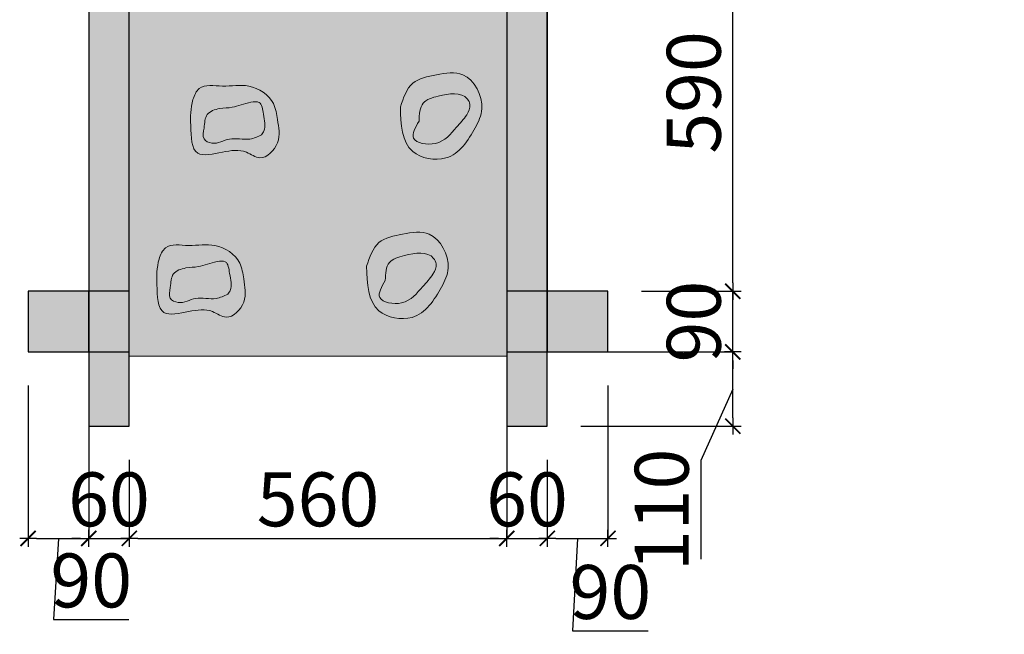
# Model space of a CAD drawing. Units: millimetres. Extents: x 2077 to 14819, y 702 to 17307.
# Drawn here: x 6230 to 7691, y 10236 to 11148 of the extents above; entities that cross this region are included whole.
import ezdxf

# ---------------------------------------------------------------- set-up
doc = ezdxf.new("R2010")
doc.units = ezdxf.units.MM
for name, color, linetype, lineweight in [('belki', 12, 'Continuous', 30), ('deski', 74, 'Continuous', 20), ('plast', 130, 'Continuous', 20)]:
    doc.layers.add(name, color=color, linetype=linetype, lineweight=lineweight)
doc.layers.add('wym', color=1, linetype='Continuous')
doc.styles.add('tkd_txt0', font='simplex.shx', dxfattribs={"width": 0.75})
doc.dimstyles.new('tkd_1-25mm[mm]', dxfattribs={"dimtxt": 50, "dimasz": 12.5, "dimexe": 0, "dimexo": 50, "dimgap": 7.5, "dimtad": 1, "dimdec": 1, "dimrnd": 0.5, "dimtxsty": 'tkd_txt0', "dimblk": 'tkd_dim_arrow', "dimblk1": 'tkd_dim_arrow', "dimblk2": 'tkd_dim_arrow', "dimcen": 2.5, "dimclrd": 1, "dimclrt": 7, "dimadec": 0, "dimazin": 0, "dimtfac": 1, "dimtix": 1, "dimtmove": 1, "dimatfit": 3, "dimfxl": 1, "dimtvp": 0.02, "dimarcsym": 0})

# ---------------------------------------------------------------- blocks, each defined once
blk = doc.blocks.new('tkd_dim_arrow')
for p, q in [((-1, 0), (1, 0)), ((0, -1), (0, 1))]:
    blk.add_line(p, q)
at = {"const_width": 0.2}
blk.add_lwpolyline([(-0.9, -0.9), (0.9, 0.9)], dxfattribs=at)
blk = doc.blocks.new('*D26')
at = {"layer": 'Defpoints', "color": 0}
for p in [(6242.6, 10654.6), (6332.6, 10654.6), (6332.6, 10378)]:
    blk.add_point(p, dxfattribs=at)
at = {"layer": 'wym', "color": 0, "lineweight": -2}
for p, q in [((6242.6, 10604.6), (6242.6, 10378)), ((6332.6, 10604.6), (6332.6, 10378))]:
    blk.add_line(p, q, dxfattribs=at)
at = {"layer": 'wym', "color": 1, "lineweight": -2}
for p, q in [((6255.1, 10378), (6320.1, 10378)), ((6287.6, 10378), (6280.1, 10257.7)), ((6280.1, 10257.7), (6392.2, 10257.7))]:
    blk.add_line(p, q, dxfattribs=at)
at = {"layer": 'wym', "color": 1, "lineweight": -2, "xscale": 12.5, "yscale": 12.5, "zscale": 12.5, "rotation": 180}
blk.add_blockref('tkd_dim_arrow', (6242.6, 10378), dxfattribs=at)
at = {"layer": 'wym', "color": 1, "lineweight": -2, "xscale": 12.5, "yscale": 12.5, "zscale": 12.5}
blk.add_blockref('tkd_dim_arrow', (6332.6, 10378), dxfattribs=at)
at = {"layer": 'wym', "color": 7, "insert": (6336.2, 10305.2), "char_height": 80, "attachment_point": 5, "style": 'tkd_txt0'}
blk.add_mtext('90', dxfattribs=at)
blk = doc.blocks.new('*D27')
at = {"layer": 'Defpoints', "color": 0}
for p in [(6332.6, 10654.6), (6392.6, 10544.4), (6392.6, 10378)]:
    blk.add_point(p, dxfattribs=at)
at = {"layer": 'wym', "color": 0, "lineweight": -2}
for p, q in [((6332.6, 10604.6), (6332.6, 10378)), ((6392.6, 10494.4), (6392.6, 10378))]:
    blk.add_line(p, q, dxfattribs=at)
at = {"layer": 'wym', "color": 1, "lineweight": -2}
for p, q in [((6320.1, 10378), (6307.6, 10378)), ((6332.6, 10378), (6392.6, 10378)), ((6405.1, 10378), (6417.6, 10378))]:
    blk.add_line(p, q, dxfattribs=at)
at = {"layer": 'wym', "color": 1, "lineweight": -2, "xscale": 12.5, "yscale": 12.5, "zscale": 12.5}
blk.add_blockref('tkd_dim_arrow', (6332.6, 10378), dxfattribs=at)
at = {"layer": 'wym', "color": 1, "lineweight": -2, "xscale": 12.5, "yscale": 12.5, "zscale": 12.5, "rotation": 180}
blk.add_blockref('tkd_dim_arrow', (6392.6, 10378), dxfattribs=at)
at = {"layer": 'wym', "color": 7, "insert": (6362.6, 10425.5), "char_height": 80, "attachment_point": 5, "style": 'tkd_txt0'}
blk.add_mtext('60', dxfattribs=at)
blk = doc.blocks.new('*D28')
at = {"layer": 'Defpoints', "color": 0}
for p in [(6952.6, 10654.6), (6392.6, 10544.4), (6952.6, 10378)]:
    blk.add_point(p, dxfattribs=at)
at = {"layer": 'wym', "color": 0, "lineweight": -2}
for p, q in [((6952.6, 10604.6), (6952.6, 10378)), ((6392.6, 10494.4), (6392.6, 10378))]:
    blk.add_line(p, q, dxfattribs=at)
at = {"layer": 'wym', "color": 1, "lineweight": -2}
blk.add_line((6405.1, 10378), (6940.1, 10378), dxfattribs=at)
at = {"layer": 'wym', "color": 1, "lineweight": -2, "xscale": 12.5, "yscale": 12.5, "zscale": 12.5, "rotation": 180}
blk.add_blockref('tkd_dim_arrow', (6392.6, 10378), dxfattribs=at)
at = {"layer": 'wym', "color": 1, "lineweight": -2, "xscale": 12.5, "yscale": 12.5, "zscale": 12.5}
blk.add_blockref('tkd_dim_arrow', (6952.6, 10378), dxfattribs=at)
at = {"layer": 'wym', "color": 7, "insert": (6672.6, 10425.5), "char_height": 80, "attachment_point": 5, "style": 'tkd_txt0'}
blk.add_mtext('560', dxfattribs=at)
blk = doc.blocks.new('*D29')
at = {"layer": 'Defpoints', "color": 0}
for p in [(6952.6, 10654.6), (7012.6, 10544.4), (7012.6, 10378)]:
    blk.add_point(p, dxfattribs=at)
at = {"layer": 'wym', "color": 0, "lineweight": -2}
for p, q in [((6952.6, 10604.6), (6952.6, 10378)), ((7012.6, 10494.4), (7012.6, 10378))]:
    blk.add_line(p, q, dxfattribs=at)
at = {"layer": 'wym', "color": 1, "lineweight": -2}
for p, q in [((6940.1, 10378), (6927.6, 10378)), ((6952.6, 10378), (7012.6, 10378)), ((7025.1, 10378), (7037.6, 10378))]:
    blk.add_line(p, q, dxfattribs=at)
at = {"layer": 'wym', "color": 1, "lineweight": -2, "xscale": 12.5, "yscale": 12.5, "zscale": 12.5}
blk.add_blockref('tkd_dim_arrow', (6952.6, 10378), dxfattribs=at)
at = {"layer": 'wym', "color": 1, "lineweight": -2, "xscale": 12.5, "yscale": 12.5, "zscale": 12.5, "rotation": 180}
blk.add_blockref('tkd_dim_arrow', (7012.6, 10378), dxfattribs=at)
at = {"layer": 'wym', "color": 7, "insert": (6982.6, 10425.5), "char_height": 80, "attachment_point": 5, "style": 'tkd_txt0'}
blk.add_mtext('60', dxfattribs=at)
blk = doc.blocks.new('*D30')
at = {"layer": 'Defpoints', "color": 0}
for p in [(7102.6, 10654.6), (7012.6, 10544.4), (7102.6, 10378)]:
    blk.add_point(p, dxfattribs=at)
at = {"layer": 'wym', "color": 0, "lineweight": -2}
for p, q in [((7102.6, 10604.6), (7102.6, 10378)), ((7012.6, 10494.4), (7012.6, 10378))]:
    blk.add_line(p, q, dxfattribs=at)
at = {"layer": 'wym', "color": 1, "lineweight": -2}
for p, q in [((7025.1, 10378), (7090.1, 10378)), ((7057.6, 10378), (7050.1, 10240.6)), ((7050.1, 10240.6), (7162.2, 10240.6))]:
    blk.add_line(p, q, dxfattribs=at)
at = {"layer": 'wym', "color": 1, "lineweight": -2, "xscale": 12.5, "yscale": 12.5, "zscale": 12.5, "rotation": 180}
blk.add_blockref('tkd_dim_arrow', (7012.6, 10378), dxfattribs=at)
at = {"layer": 'wym', "color": 1, "lineweight": -2, "xscale": 12.5, "yscale": 12.5, "zscale": 12.5}
blk.add_blockref('tkd_dim_arrow', (7102.6, 10378), dxfattribs=at)
at = {"layer": 'wym', "color": 7, "insert": (7106.2, 10288.1), "char_height": 80, "attachment_point": 5, "style": 'tkd_txt0'}
blk.add_mtext('90', dxfattribs=at)
blk = doc.blocks.new('*D31')
at = {"layer": 'Defpoints', "color": 0}
for p in [(7012.6, 10654.6), (7287.8, 10654.6), (7012.6, 10544.4)]:
    blk.add_point(p, dxfattribs=at)
at = {"layer": 'wym', "color": 0, "lineweight": -2}
for p, q in [((7062.6, 10654.6), (7287.8, 10654.6)), ((7062.6, 10544.4), (7287.8, 10544.4))]:
    blk.add_line(p, q, dxfattribs=at)
at = {"layer": 'wym', "color": 1, "lineweight": -2}
for p, q in [((7287.8, 10556.9), (7287.8, 10642.1)), ((7287.8, 10599.5), (7240.3, 10493.5)), ((7240.3, 10493.5), (7240.3, 10347))]:
    blk.add_line(p, q, dxfattribs=at)
at = {"layer": 'wym', "color": 1, "lineweight": -2, "xscale": 12.5, "yscale": 12.5, "zscale": 12.5}
for p, rotation in [((7287.8, 10654.6), 90), ((7287.8, 10544.4), 270)]:
    blk.add_blockref('tkd_dim_arrow', p, dxfattribs=dict(at, rotation=rotation))
at = {"layer": 'wym', "color": 7, "insert": (7192.8, 10420.2), "char_height": 80, "attachment_point": 5, "rotation": 90, "style": 'tkd_txt0'}
blk.add_mtext('110', dxfattribs=at)
blk = doc.blocks.new('*D32')
at = {"layer": 'Defpoints', "color": 0}
for p in [(7102.6, 10744.6), (7287.8, 10744.6), (7012.6, 10654.6)]:
    blk.add_point(p, dxfattribs=at)
at = {"layer": 'wym', "color": 1, "lineweight": -2}
for p, q in [((7287.8, 10757.1), (7287.8, 10769.6)), ((7287.8, 10654.6), (7287.8, 10744.6)), ((7287.8, 10642.1), (7287.8, 10629.6))]:
    blk.add_line(p, q, dxfattribs=at)
at = {"layer": 'wym', "color": 0, "lineweight": -2}
for p, q in [((7152.6, 10744.6), (7287.8, 10744.6)), ((7062.6, 10654.6), (7287.8, 10654.6))]:
    blk.add_line(p, q, dxfattribs=at)
at = {"layer": 'wym', "color": 1, "lineweight": -2, "xscale": 12.5, "yscale": 12.5, "zscale": 12.5}
for p, rotation in [((7287.8, 10744.6), 270), ((7287.8, 10654.6), 90)]:
    blk.add_blockref('tkd_dim_arrow', p, dxfattribs=dict(at, rotation=rotation))
at = {"layer": 'wym', "color": 7, "insert": (7240.3, 10699.6), "char_height": 80, "attachment_point": 5, "rotation": 90, "style": 'tkd_txt0'}
blk.add_mtext('90', dxfattribs=at)
blk = doc.blocks.new('*D33')
at = {"layer": 'Defpoints', "color": 0}
for p in [(7012.6, 11334.6), (7287.8, 11334.6), (7102.6, 10744.6)]:
    blk.add_point(p, dxfattribs=at)
at = {"layer": 'wym', "color": 0, "lineweight": -2}
for p, q in [((7062.6, 11334.6), (7287.8, 11334.6)), ((7152.6, 10744.6), (7287.8, 10744.6))]:
    blk.add_line(p, q, dxfattribs=at)
at = {"layer": 'wym', "color": 1, "lineweight": -2}
blk.add_line((7287.8, 10757.1), (7287.8, 11322.1), dxfattribs=at)
at = {"layer": 'wym', "color": 1, "lineweight": -2, "xscale": 12.5, "yscale": 12.5, "zscale": 12.5}
for p, rotation in [((7287.8, 11334.6), 90), ((7287.8, 10744.6), 270)]:
    blk.add_blockref('tkd_dim_arrow', p, dxfattribs=dict(at, rotation=rotation))
at = {"layer": 'wym', "color": 7, "insert": (7240.3, 11039.6), "char_height": 80, "attachment_point": 5, "rotation": 90, "style": 'tkd_txt0'}
blk.add_mtext('590', dxfattribs=at)

msp = doc.modelspace()

# ---------------------------------------------------------------- hatches: boundary and pattern name
at = {"layer": 'belki'}
h = msp.add_hatch(color=256, dxfattribs=at)
h.paths.add_polyline_path([(6332.59, 12194.64), (6242.59, 12194.64), (6242.59, 12104.64), (6292.81, 12104.64), (6332.59, 12104.64)])
h.paths.add_polyline_path([(7102.59, 12194.64), (7057.59, 12194.64), (7012.59, 12194.64), (7012.59, 12104.64), (7029.59, 12104.64), (7102.59, 12104.64)])
h.paths.add_polyline_path([(7057.59, 12104.64), (7029.59, 12104.64), (7029.59, 12044.64), (7057.59, 12044.64)])
h.paths.add_polyline_path([(6332.59, 11424.64), (6317.59, 11424.64), (6242.59, 11424.64), (6242.59, 11334.64), (6332.59, 11334.64)])
h.paths.add_polyline_path([(6392.59, 11334.64), (6332.59, 11334.64), (6332.59, 11234.64), (6392.59, 11234.64)])
h.paths.add_polyline_path([(6392.59, 11234.64), (6332.59, 11234.64), (6332.59, 10544.4), (6392.59, 10544.4)])
h.paths.add_polyline_path([(7102.59, 11424.64), (7012.59, 11424.64), (7012.59, 11334.64), (7102.59, 11334.64)])
h.paths.add_polyline_path([(7012.59, 11334.64), (6952.59, 11334.64), (6952.59, 11234.64), (7012.59, 11234.64)])
h.paths.add_polyline_path([(7012.59, 11234.64), (6952.59, 11234.64), (6952.59, 10544.4), (7012.59, 10544.4)])
h.paths.add_polyline_path([(7102.59, 10744.64), (7012.59, 10744.64), (7012.59, 10654.64), (7102.59, 10654.64)])
h.paths.add_polyline_path([(6332.59, 10744.64), (6242.59, 10744.64), (6242.59, 10654.64), (6332.59, 10654.64)])
h.paths.add_polyline_path([(6392.59, 10654.64), (6332.59, 10654.64), (6332.59, 10544.4), (6392.59, 10544.4)])
h.paths.add_polyline_path([(6392.59, 10744.64), (6332.59, 10744.64), (6332.59, 10654.64), (6392.59, 10654.64)])
h.paths.add_polyline_path([(7012.59, 10654.64), (6952.59, 10654.64), (6952.59, 10544.4), (7012.59, 10544.4)], flags=17)
h.paths.add_polyline_path([(7012.59, 10744.64), (6952.59, 10744.64), (6952.59, 10654.64), (7012.59, 10654.64)])
h.paths.add_polyline_path([(7204.59, 12104.64), (7176.59, 12104.64), (7176.59, 12044.64), (7204.59, 12044.64)])
h.paths.add_polyline_path([(7352.59, 12104.64), (7324.59, 12104.64), (7324.59, 12044.64), (7352.59, 12044.64)])
h.paths.add_polyline_path([(7500.59, 12104.64), (7472.59, 12104.64), (7472.59, 12044.64), (7500.59, 12044.64)])
h.paths.add_polyline_path([(7648.59, 12104.64), (7620.59, 12104.64), (7620.59, 12044.64), (7648.59, 12044.64)])
h.paths.add_polyline_path([(7796.59, 12104.64), (7768.59, 12104.64), (7768.59, 12044.64), (7796.59, 12044.64)])
h.paths.add_polyline_path([(7944.59, 12104.64), (7916.59, 12104.64), (7916.59, 12044.64), (7944.59, 12044.64)])
h.paths.add_polyline_path([(8092.59, 12104.64), (8064.59, 12104.64), (8064.59, 12044.64), (8092.59, 12044.64)])
h.paths.add_polyline_path([(8240.59, 12104.64), (8212.59, 12104.64), (8212.59, 12044.64), (8240.59, 12044.64)])
h.paths.add_polyline_path([(8388.59, 12104.64), (8360.59, 12104.64), (8360.59, 12044.64), (8388.59, 12044.64)])
h.paths.add_polyline_path([(8536.59, 12104.64), (8508.59, 12104.64), (8508.59, 12044.64), (8536.59, 12044.64)])
h.paths.add_polyline_path([(8684.59, 12104.64), (8656.59, 12104.64), (8656.59, 12044.64), (8684.59, 12044.64)])
h.paths.add_polyline_path([(8832.59, 12104.64), (8804.59, 12104.64), (8804.59, 12044.64), (8832.59, 12044.64)])
h.paths.add_polyline_path([(8832.59, 11484.64), (8804.59, 11484.64), (8804.59, 11424.64), (8832.59, 11424.64)])
h.paths.add_polyline_path([(8684.59, 11484.64), (8656.59, 11484.64), (8656.59, 11424.64), (8684.59, 11424.64)])
h.paths.add_polyline_path([(8536.59, 11484.64), (8508.59, 11484.64), (8508.59, 11424.64), (8536.59, 11424.64)])
h.paths.add_polyline_path([(8388.59, 11484.64), (8360.59, 11484.64), (8360.59, 11424.64), (8388.59, 11424.64)])
h.paths.add_polyline_path([(8240.59, 11484.64), (8212.59, 11484.64), (8212.59, 11424.64), (8240.59, 11424.64)])
h.paths.add_polyline_path([(8092.59, 11484.64), (8064.59, 11484.64), (8064.59, 11424.64), (8092.59, 11424.64)])
h.paths.add_polyline_path([(7944.59, 11484.64), (7916.59, 11484.64), (7916.59, 11424.64), (7944.59, 11424.64)])
h.paths.add_polyline_path([(7796.59, 11484.64), (7768.59, 11484.64), (7768.59, 11424.64), (7796.59, 11424.64)])
h.paths.add_polyline_path([(7648.59, 11484.64), (7620.59, 11484.64), (7620.59, 11424.64), (7648.59, 11424.64)])
h.paths.add_polyline_path([(7500.59, 11484.64), (7472.59, 11484.64), (7472.59, 11424.64), (7500.59, 11424.64)])
h.paths.add_polyline_path([(7352.59, 11484.64), (7324.59, 11484.64), (7324.59, 11424.64), (7352.59, 11424.64)])
h.paths.add_polyline_path([(7204.59, 11484.64), (7176.59, 11484.64), (7176.59, 11424.64), (7204.59, 11424.64)])
h.paths.add_polyline_path([(7057.59, 11484.64), (7029.59, 11484.64), (7029.59, 11424.64), (7057.59, 11424.64)])
h = msp.add_hatch(color=256, dxfattribs=at)
edge = h.paths.add_edge_path(flags=16)
edge.add_spline(control_points=[(6542.9, 11234.64), (6542.45, 11237.21), (6540.59, 11246.56), (6539.2, 11262.28), (6516.08, 11259.95), (6498.8, 11251.59), (6476.35, 11251.83), (6458.84, 11245.78), (6455.78, 11237.35), (6455.18, 11234.64)], knot_values=[116.9901409, 116.9901409, 116.9901409, 116.9901409, 124.3380453, 142.683721, 154.696645, 183.7230569, 202.2408233, 222.64392, 231.070301, 231.070301, 231.070301, 231.070301], degree=3, periodic=0)
edge.add_line((6455.18, 11234.64), (6542.9, 11234.64))
edge = h.paths.add_edge_path()
edge.add_spline(control_points=[(6562.3, 11234.64), (6561.01, 11242.74), (6558.06, 11266.11), (6521.12, 11289.77), (6483.81, 11281.26), (6447.14, 11288.63), (6434.28, 11260.4), (6433.46, 11244.34), (6433.52, 11234.64)], knot_values=[8.7897896, 8.7897896, 8.7897896, 8.7897896, 32.9450588, 77.9079623, 116.9543433, 151.4502785, 170.5148669, 199.8972236, 199.8972236, 199.8972236, 199.8972236], degree=3, periodic=0)
edge.add_line((6433.52, 11234.64), (6455.18, 11234.64))
edge.add_spline(control_points=[(6455.18, 11234.64), (6455.78, 11237.35), (6458.84, 11245.78), (6476.35, 11251.83), (6498.8, 11251.59), (6516.08, 11259.95), (6539.2, 11262.28), (6540.59, 11246.56), (6542.45, 11237.21), (6542.9, 11234.64)], knot_values=[116.9901409, 116.9901409, 116.9901409, 116.9901409, 125.4165219, 145.8196186, 164.337385, 193.3637968, 205.3767208, 223.7223965, 231.070301, 231.070301, 231.070301, 231.070301], degree=3, periodic=0)
edge.add_line((6542.9, 11234.64), (6562.3, 11234.64))
edge = h.paths.add_edge_path()
edge.add_spline(control_points=[(6433.52, 11234.64), (6433.54, 11231.74), (6433.61, 11228.84), (6433.68, 11225.94), (6434.09, 11208.33), (6434.86, 11175.5), (6481.81, 11186.68), (6512.19, 11191.63), (6539.99, 11169.86), (6569.07, 11200.18), (6564.17, 11223), (6562.32, 11234.57), (6562.3, 11234.64)], knot_values=[199.8972236, 199.8972236, 199.8972236, 199.8972236, 208.6870131, 208.6870131, 208.6870131, 251.1266766, 287.8253961, 323.3221242, 345.0722691, 379.4525011, 413.7319311, 413.946577, 413.946577, 413.946577, 413.946577], degree=3, periodic=0)
edge.add_line((6562.3, 11234.64), (6542.9, 11234.64))
edge.add_spline(control_points=[(6542.9, 11234.64), (6543.98, 11228.39), (6544.76, 11220.6), (6540.14, 11213.6), (6538.88, 11211.69), (6533.17, 11209.03), (6518.07, 11202.01), (6491.55, 11210.25), (6470.31, 11195.47), (6449.56, 11205.18), (6453.77, 11220.51), (6454.33, 11230.74), (6455.18, 11234.64)], knot_values=[231.070301, 231.070301, 231.070301, 231.070301, 248.9233497, 255.6310077, 255.6310077, 255.6310077, 274.1314744, 304.5472839, 331.2433802, 344.495606, 360.488075, 372.6211486, 372.6211486, 372.6211486, 372.6211486], degree=3, periodic=0)
edge.add_line((6455.18, 11234.64), (6433.52, 11234.64))
edge = h.paths.add_edge_path(flags=17)
edge.add_spline(control_points=[(6837.97, 11234.64), (6839.77, 11236.86), (6844.71, 11243.48), (6850.07, 11254.66), (6838.65, 11276.66), (6806.67, 11271.47), (6774.49, 11261.88), (6772.9, 11243.95), (6772.42, 11234.64)], knot_values=[2.1999233, 2.1999233, 2.1999233, 2.1999233, 10.7638847, 26.6812147, 35.6021912, 79.0560837, 103.71186, 128.8051539, 128.8051539, 128.8051539, 128.8051539], degree=3, periodic=0)
edge.add_line((6772.42, 11234.64), (6837.97, 11234.64))
edge = h.paths.add_edge_path()
edge.add_spline(control_points=[(6861.66, 11234.64), (6863.71, 11239.71), (6870.33, 11263.24), (6846.16, 11309.6), (6798.82, 11301.24), (6757.85, 11293.11), (6749.18, 11266.78), (6744.72, 11253.24), (6744.91, 11246.99), (6745.1, 11240.73), (6745.51, 11234.64)], knot_values=[368.3883206, 368.3883206, 368.3883206, 368.3883206, 384.7711141, 442.5859331, 481.9241074, 519.2497867, 558.8071305, 558.8071305, 558.8071305, 575.353714, 575.353714, 575.353714, 575.353714], degree=3, periodic=0)
edge.add_line((6745.51, 11234.64), (6772.42, 11234.64))
edge.add_spline(control_points=[(6772.42, 11234.64), (6772.9, 11243.95), (6774.49, 11261.88), (6806.67, 11271.47), (6838.65, 11276.66), (6850.07, 11254.66), (6844.71, 11243.48), (6839.77, 11236.86), (6837.97, 11234.64)], knot_values=[2.1999233, 2.1999233, 2.1999233, 2.1999233, 27.2932172, 51.9489935, 95.4028859, 104.3238625, 120.2411925, 128.8051539, 128.8051539, 128.8051539, 128.8051539], degree=3, periodic=0)
edge.add_line((6837.97, 11234.64), (6861.66, 11234.64))
edge = h.paths.add_edge_path()
edge.add_spline(control_points=[(6745.51, 11234.64), (6746.81, 11215.54), (6753.72, 11181.17), (6821.87, 11167.49), (6848.2, 11207.46), (6859.98, 11230.5), (6861.66, 11234.64)], knot_values=[190.4188099, 190.4188099, 190.4188099, 190.4188099, 242.3203434, 292.464917, 355.0273902, 368.3883206, 368.3883206, 368.3883206, 368.3883206], degree=3, periodic=0)
edge.add_line((6861.66, 11234.64), (6837.97, 11234.64))
edge.add_spline(control_points=[(6837.97, 11234.64), (6834.73, 11230.66), (6822.37, 11217.61), (6804.13, 11192.84), (6754.56, 11201.4), (6766.85, 11222.75), (6772.29, 11232.19), (6772.33, 11233.01), (6772.37, 11233.83), (6772.42, 11234.64)], knot_values=[128.8051539, 128.8051539, 128.8051539, 128.8051539, 144.1999636, 183.8212016, 217.1275326, 243.5533808, 243.5533808, 243.5533808, 245.7533042, 245.7533042, 245.7533042, 245.7533042], degree=3, periodic=0)
edge.add_line((6772.42, 11234.64), (6745.51, 11234.64))
edge = h.paths.add_edge_path()
edge.add_spline(control_points=[(6772.42, 11234.64), (6772.37, 11233.83), (6772.33, 11233.01), (6772.29, 11232.19), (6766.85, 11222.75), (6754.56, 11201.4), (6804.13, 11192.84), (6822.37, 11217.61), (6834.73, 11230.66), (6837.97, 11234.64)], knot_values=[128.8051539, 128.8051539, 128.8051539, 128.8051539, 131.0050772, 131.0050772, 131.0050772, 157.4309254, 190.7372564, 230.3584944, 245.7533042, 245.7533042, 245.7533042, 245.7533042], degree=3, periodic=0)
edge.add_line((6837.97, 11234.64), (6772.42, 11234.64))
edge = h.paths.add_edge_path()
edge.add_spline(control_points=[(6794.81, 11018.12), (6799.28, 11031.66), (6807.95, 11057.99), (6848.92, 11066.12), (6896.26, 11074.48), (6923.27, 11022.66), (6901.72, 10977.53), (6871.97, 10932.37), (6796.97, 10947.42), (6795.6, 10992.25), (6794.81, 11018.12)], knot_values=[0, 0, 0, 0, 39.5573438, 76.8830231, 116.2211974, 174.0360164, 203.7797403, 266.3422135, 316.4867871, 384.9349041, 384.9349041, 384.9349041, 384.9349041], degree=3, periodic=0)
edge = h.paths.add_edge_path(flags=16)
edge.add_spline(control_points=[(6822.39, 10997.07), (6822.89, 11007.22), (6823.83, 11026.53), (6856.77, 11036.35), (6888.75, 11041.54), (6900.17, 11019.54), (6892.33, 11003.21), (6874.23, 10984.89), (6854.22, 10957.72), (6804.66, 10966.28), (6816.95, 10987.63), (6822.39, 10997.07)], knot_values=[0, 0, 0, 0, 27.2932172, 51.9489935, 95.4028859, 104.3238625, 120.2411925, 144.1999636, 183.8212016, 217.1275326, 243.5533808, 243.5533808, 243.5533808, 243.5533808], degree=3, periodic=0)
edge = h.paths.add_edge_path()
edge.add_spline(control_points=[(6588.98, 10976.57), (6583.27, 10973.91), (6568.17, 10966.89), (6541.65, 10975.13), (6520.41, 10960.35), (6499.66, 10970.06), (6504.72, 10988.52), (6504.45, 11009.11), (6526.45, 11016.71), (6548.9, 11016.47), (6566.18, 11024.83), (6589.3, 11027.16), (6591.35, 11004), (6596.24, 10987.57), (6590.24, 10978.48), (6588.98, 10976.57)], knot_values=[0, 0, 0, 0, 18.5004667, 48.9162762, 75.6123725, 88.8645983, 104.8570673, 125.4165219, 145.8196186, 164.337385, 193.3637968, 205.3767208, 223.7223965, 248.9233497, 255.6310077, 255.6310077, 255.6310077, 255.6310077], degree=3, periodic=0)
h = msp.add_hatch(color=256, dxfattribs=at)
h.paths.add_polyline_path([(7012.59, 10744.64), (6952.59, 10744.64), (6952.59, 10654.64), (7012.59, 10654.64)])
h.paths.add_polyline_path([(7012.59, 10654.64), (6952.59, 10654.64), (6952.59, 10648.12), (6952.59, 10544.4), (7012.59, 10544.4)])
h.paths.add_polyline_path([(6392.59, 10744.64), (6332.59, 10744.64), (6332.59, 10654.64), (6392.59, 10654.64)])
h.paths.add_polyline_path([(6392.59, 10654.64), (6332.59, 10654.64), (6332.59, 10544.4), (6392.59, 10544.4)])
at = {"layer": 'deski'}
h = msp.add_hatch(color=256, dxfattribs=at)
edge = h.paths.add_edge_path()
edge.add_spline(control_points=[(6745.51, 11234.64), (6745.1, 11240.73), (6744.91, 11246.99), (6744.72, 11253.24), (6749.18, 11266.78), (6757.85, 11293.11), (6798.82, 11301.24), (6846.16, 11309.6), (6870.33, 11263.24), (6863.71, 11239.71), (6861.66, 11234.64)], knot_values=[368.3883206, 368.3883206, 368.3883206, 368.3883206, 384.9349041, 384.9349041, 384.9349041, 424.4922479, 461.8179272, 501.1561015, 558.9709205, 575.353714, 575.353714, 575.353714, 575.353714], degree=3, periodic=0)
edge.add_line((6861.66, 11234.64), (6952.59, 11234.64))
edge.add_line((6952.59, 11234.64), (6952.59, 11334.64))
edge.add_line((6952.59, 11334.64), (6909.59, 11334.64))
edge.add_line((6909.59, 11334.64), (6392.59, 11334.64))
edge.add_line((6392.59, 11334.64), (6392.59, 11234.64))
edge.add_line((6392.59, 11234.64), (6433.52, 11234.64))
edge.add_spline(control_points=[(6433.52, 11234.64), (6433.46, 11244.34), (6434.28, 11260.4), (6447.14, 11288.63), (6483.81, 11281.26), (6521.12, 11289.77), (6558.06, 11266.11), (6561.01, 11242.74), (6562.3, 11234.64)], knot_values=[8.7897896, 8.7897896, 8.7897896, 8.7897896, 38.1721463, 57.2367347, 91.7326699, 130.7790509, 175.7419543, 199.8972236, 199.8972236, 199.8972236, 199.8972236], degree=3, periodic=0)
edge.add_line((6562.3, 11234.64), (6745.51, 11234.64))
edge = h.paths.add_edge_path()
edge.add_line((6952.59, 11234.64), (6861.66, 11234.64))
edge.add_spline(control_points=[(6861.66, 11234.64), (6859.98, 11230.5), (6848.2, 11207.46), (6821.87, 11167.49), (6753.72, 11181.17), (6746.81, 11215.54), (6745.51, 11234.64)], knot_values=[190.4188099, 190.4188099, 190.4188099, 190.4188099, 203.7797403, 266.3422135, 316.4867871, 368.3883206, 368.3883206, 368.3883206, 368.3883206], degree=3, periodic=0)
edge.add_line((6745.51, 11234.64), (6562.3, 11234.64))
edge.add_spline(control_points=[(6562.3, 11234.64), (6562.32, 11234.57), (6564.17, 11223), (6569.07, 11200.18), (6539.99, 11169.86), (6512.19, 11191.63), (6481.81, 11186.68), (6434.86, 11175.5), (6434.09, 11208.33), (6433.68, 11225.94), (6433.61, 11228.84), (6433.54, 11231.74), (6433.52, 11234.64)], knot_values=[199.8972236, 199.8972236, 199.8972236, 199.8972236, 200.1118694, 234.3912995, 268.7715315, 290.5216764, 326.0184045, 362.717124, 405.1567874, 405.1567874, 405.1567874, 413.946577, 413.946577, 413.946577, 413.946577], degree=3, periodic=0)
edge.add_line((6433.52, 11234.64), (6392.59, 11234.64))
edge.add_line((6392.59, 11234.64), (6392.59, 10648.12))
edge.add_line((6392.59, 10648.12), (6952.59, 10648.12))
edge.add_line((6952.59, 10648.12), (6952.59, 11234.64))

# ---------------------------------------------------------------- linework, layer by layer
at = {"layer": 'belki', "color": 7}
for points in [[(6332.59, 11424.64), (6332.59, 10544.4), (6392.59, 10544.4), (6392.59, 11366.14)], [(6952.59, 11366.14), (6952.59, 10544.4), (7012.59, 10544.4), (7012.59, 11424.64)], [(7012.59, 11334.64), (7012.59, 10654.64), (7102.59, 10654.64)], [(6242.59, 10744.64), (6242.59, 10654.64), (6332.59, 10654.64), (6332.59, 10744.64), (6242.59, 10744.64)], [(6392.59, 10654.64), (6392.59, 10744.64), (6332.59, 10744.64), (6332.59, 10654.64), (6392.59, 10654.64)], [(7012.59, 10654.64), (7012.59, 10744.64), (6952.59, 10744.64), (6952.59, 10654.64), (7012.59, 10654.64)], [(7012.59, 10744.64), (7012.59, 10654.64), (7102.59, 10654.64), (7102.59, 10744.64), (7012.59, 10744.64)], [(6242.59, 10654.64), (6332.59, 10654.64)]]:
    msp.add_lwpolyline(points, dxfattribs=at)
at = {"layer": 'plast', "color": 7}
msp.add_lwpolyline([(6392.59, 11334.64), (6952.59, 11334.64), (6952.59, 10648.12), (6392.59, 10648.12), (6392.59, 11334.64)], dxfattribs=at)
for points in [[(6794.81, 11018.12), (6813.08, 11053.21), (6848.2, 11065.84), (6887.54, 11065.84), (6915.64, 11015.31), (6905.8, 10987.24), (6862.25, 10942.33), (6813.08, 10952.15), (6794.81, 11018.12)], [(6483.78, 10990.82), (6487.02, 11028.86), (6496.48, 11045.4), (6530.79, 11048.95), (6569.84, 11048.95), (6606.52, 11022.95), (6612.44, 10999.3), (6612.44, 10965.03), (6586.41, 10942.57), (6566.29, 10950.84), (6530.79, 10950.84), (6494.12, 10949.66), (6483.78, 10990.82)], [(6822.39, 10997.07), (6828.57, 11023.65), (6850.9, 11034.1), (6894.15, 11029.83), (6897.95, 11021.76), (6893.2, 11006.56), (6877.99, 10988.05), (6846.63, 10963.84), (6814.31, 10971.91), (6822.39, 10997.07)], [(6588.98, 10976.57), (6571.55, 10970.37), (6541.13, 10970.37), (6515.12, 10964.37), (6503.51, 10970.77), (6503.51, 10986.76), (6508.32, 11006.75), (6526.73, 11015.55), (6545.14, 11017.55), (6573.15, 11025.14), (6585.16, 11024.74), (6591.56, 11007.55), (6592.36, 10982.36), (6588.98, 10976.57)], [(6744.72, 10781.7), (6762.98, 10816.79), (6798.1, 10829.42), (6837.44, 10829.42), (6865.54, 10778.9), (6855.71, 10750.83), (6812.15, 10705.91), (6762.98, 10715.74), (6744.72, 10781.7)], [(6433.68, 10754.41), (6436.92, 10792.44), (6446.38, 10808.99), (6480.7, 10812.54), (6519.74, 10812.54), (6556.42, 10786.53), (6562.34, 10762.89), (6562.34, 10728.61), (6536.31, 10706.15), (6516.19, 10714.43), (6480.7, 10714.43), (6444.02, 10713.24), (6433.68, 10754.41)], [(6772.29, 10760.65), (6778.47, 10787.24), (6800.81, 10797.68), (6844.05, 10793.41), (6847.85, 10785.34), (6843.1, 10770.15), (6827.89, 10751.63), (6796.53, 10727.42), (6764.22, 10735.49), (6772.29, 10760.65)], [(6538.88, 10740.15), (6521.45, 10733.95), (6491.04, 10733.95), (6465.02, 10727.96), (6453.42, 10734.35), (6453.42, 10750.34), (6458.22, 10770.34), (6476.63, 10779.13), (6495.04, 10781.13), (6523.05, 10788.73), (6535.06, 10788.33), (6541.46, 10771.14), (6542.26, 10745.95), (6538.88, 10740.15)]]:
    msp.add_spline(points, degree=3, dxfattribs=at)

# ---------------------------------------------------------------- dimensions: what is measured, and where the dimension line sits
at = {"layer": 'wym'}
for base, p1, p2, picture, middle in [((7287.79, 11334.64), (7102.59, 10744.64), (7012.59, 11334.64), '*D33', (7240.29, 11039.64)), ((7287.79, 10744.64), (7012.59, 10654.64), (7102.59, 10744.64), '*D32', (7240.29, 10699.64))]:
    dim = msp.add_linear_dim(base=base, p1=p1, p2=p2, angle=90, dimstyle='tkd_1-25mm[mm]', override={"dimtxt": 80}, dxfattribs=at)
    dim.commit()
    dim.dimension.update_dxf_attribs({"geometry": picture, "text_midpoint": middle})
dim = msp.add_linear_dim(base=(7287.79, 10654.64), p1=(7012.59, 10544.4), p2=(7012.59, 10654.64), angle=90, dimstyle='tkd_1-25mm[mm]', override={"dimtxt": 80}, dxfattribs=at)
dim.commit()
dim.dimension.update_dxf_attribs({"geometry": '*D31', "text_midpoint": (7240.29, 10485.96), "dimtype": 160})
for base, p1, p2, picture, middle in [((6332.59, 10378.03), (6242.59, 10654.64), (6332.59, 10654.64), '*D26', (6287.59, 10257.7)), ((7102.59, 10378.03), (7012.59, 10544.4), (7102.59, 10654.64), '*D30', (7057.59, 10240.64))]:
    dim = msp.add_linear_dim(base=base, p1=p1, p2=p2, dimstyle='tkd_1-25mm[mm]', override={"dimtxt": 80}, dxfattribs=at)
    dim.commit()
    dim.dimension.update_dxf_attribs({"geometry": picture, "text_midpoint": middle, "dimtype": 160})
for base, p1, p2, picture, middle in [((6392.59, 10378.03), (6332.59, 10654.64), (6392.59, 10544.4), '*D27', (6362.59, 10425.53)), ((6952.59, 10378.03), (6392.59, 10544.4), (6952.59, 10654.64), '*D28', (6672.59, 10425.53)), ((7012.59, 10378.03), (6952.59, 10654.64), (7012.59, 10544.4), '*D29', (6982.59, 10425.53))]:
    dim = msp.add_linear_dim(base=base, p1=p1, p2=p2, dimstyle='tkd_1-25mm[mm]', override={"dimtxt": 80}, dxfattribs=at)
    dim.commit()
    dim.dimension.update_dxf_attribs({"geometry": picture, "text_midpoint": middle})

doc.saveas('drawing.dxf')
